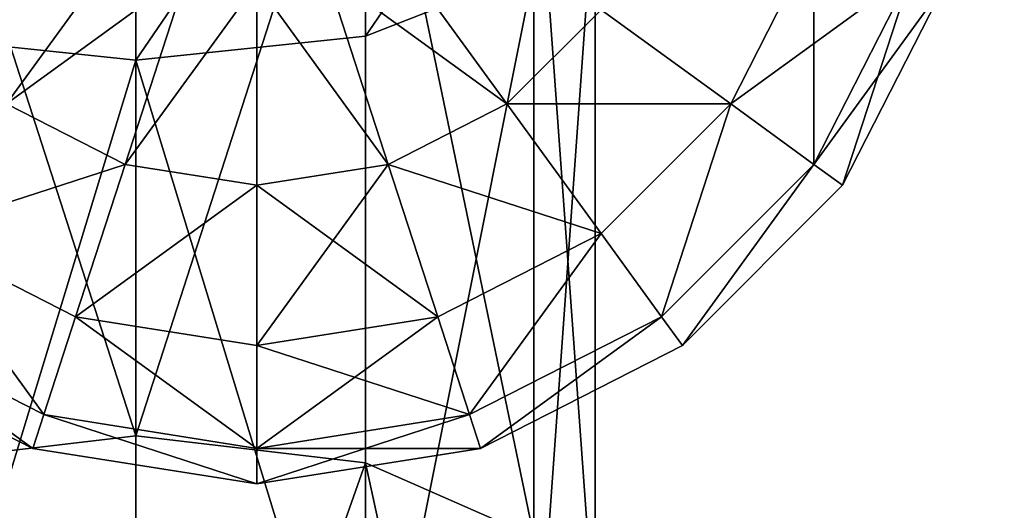
# Model space of a CAD drawing. Units: millimetres. Extents: x 0 to 6417, y -894 to 7044.
# Drawn here: x 2805 to 2886, y 3370 to 3410 of the extents above; entities that cross this region are included whole.
import ezdxf

# ---------------------------------------------------------------- set-up
doc = ezdxf.new("R2010")
doc.units = ezdxf.units.MM
doc.layers.get('0').update_dxf_attribs({"true_color": 0xff5454})

# ---------------------------------------------------------------- blocks, each defined once
blk = doc.blocks.new('Group_8')
at = {"color": 250, "true_color": 0x2e2e2e}
mesh = blk.add_polyface(dxfattribs=at)
corners = [(800, 750), (100, 50), (100, 750), (800, 50)]
mesh.append_faces([[corners[k] for k in face] for face in [(0, 1, 2), (1, 0, 3)]], dxfattribs={"vtx0": -1, "color": 250})
mesh = blk.add_polyface(dxfattribs=at)
corners = [(800, 750, 18), (100, 750, 18), (100, 50, 18)]
mesh.append_faces([[corners[k] for k in face] for face in [(0, 1, 2)]], dxfattribs={"color": 250})
mesh = blk.add_polyface(dxfattribs=at)
corners = [(800, 750, 18), (100, 50, 18), (800, 50, 18)]
mesh.append_faces([[corners[k] for k in face] for face in [(0, 1, 2)]], dxfattribs={"color": 250})
blk = doc.blocks.new('Group33_3')
at = {"color": 8, "true_color": 0x64777b}
mesh = blk.add_polyface(dxfattribs=at)
corners = [(-29.389, 40.451), (-14.695, 45.225, -15.451), (-27.951, 38.471, -15.451), (-15.451, 47.553)]
mesh.append_faces([[corners[k] for k in face] for face in [(0, 1, 2), (1, 0, 3)]], dxfattribs={"vtx0": -1, "color": 8})
mesh = blk.add_polyface(dxfattribs=at)
corners = [(-27.951, 38.471, 15.451), (-15.451, 47.553), (-29.389, 40.451), (-14.695, 45.225, 15.451)]
mesh.append_faces([[corners[k] for k in face] for face in [(0, 1, 2), (1, 0, 3)]], dxfattribs={"vtx0": -1, "color": 8})
mesh = blk.add_polyface(dxfattribs=at)
corners = [(-27.951, 38.471, -15.451), (-12.5, 38.471, -29.389), (-23.776, 32.725, -29.389), (-14.695, 45.225, -15.451)]
mesh.append_faces([[corners[k] for k in face] for face in [(0, 1, 2), (1, 0, 3)]], dxfattribs={"vtx0": -1, "color": 8})
mesh = blk.add_polyface(dxfattribs=at)
corners = [(-23.776, 32.725, 29.389), (-14.695, 45.225, 15.451), (-27.951, 38.471, 15.451), (-12.5, 38.471, 29.389)]
mesh.append_faces([[corners[k] for k in face] for face in [(0, 1, 2), (1, 0, 3)]], dxfattribs={"vtx0": -1, "color": 8})
mesh = blk.add_polyface(dxfattribs=at)
corners = [(-40.451, 29.389), (-27.951, 38.471, -15.451), (-38.471, 27.951, -15.451), (-29.389, 40.451)]
mesh.append_faces([[corners[k] for k in face] for face in [(0, 1, 2), (1, 0, 3)]], dxfattribs={"vtx0": -1, "color": 8})
mesh = blk.add_polyface(dxfattribs=at)
corners = [(-27.951, 38.471, 15.451), (-40.451, 29.389), (-38.471, 27.951, 15.451), (-29.389, 40.451)]
mesh.append_faces([[corners[k] for k in face] for face in [(0, 1, 2), (1, 0, 3)]], dxfattribs={"vtx0": -1, "color": 8})
mesh = blk.add_polyface(dxfattribs=at)
corners = [(-38.471, 27.951, -15.451), (-23.776, 32.725, -29.389), (-32.725, 23.776, -29.389), (-27.951, 38.471, -15.451)]
mesh.append_faces([[corners[k] for k in face] for face in [(0, 1, 2), (1, 0, 3)]], dxfattribs={"vtx0": -1, "color": 8})
mesh = blk.add_polyface(dxfattribs=at)
corners = [(-23.776, 32.725, 29.389), (-38.471, 27.951, 15.451), (-32.725, 23.776, 29.389), (-27.951, 38.471, 15.451)]
mesh.append_faces([[corners[k] for k in face] for face in [(0, 1, 2), (1, 0, 3)]], dxfattribs={"vtx0": -1, "color": 8})
mesh = blk.add_polyface(dxfattribs=at)
corners = [(-12.5, 38.471, -29.389), (-17.275, 23.776, -40.451), (-23.776, 32.725, -29.389), (-9.082, 27.951, -40.451)]
mesh.append_faces([[corners[k] for k in face] for face in [(0, 1, 2), (1, 0, 3)]], dxfattribs={"vtx0": -1, "color": 8})
mesh = blk.add_polyface(dxfattribs=at)
corners = [(-17.275, 23.776, 40.451), (-12.5, 38.471, 29.389), (-23.776, 32.725, 29.389), (-9.082, 27.951, 40.451)]
mesh.append_faces([[corners[k] for k in face] for face in [(0, 1, 2), (1, 0, 3)]], dxfattribs={"vtx0": -1, "color": 8})
mesh = blk.add_polyface(dxfattribs=at)
corners = [(-23.776, 32.725, -29.389), (-23.776, 17.275, -40.451), (-32.725, 23.776, -29.389), (-17.275, 23.776, -40.451)]
mesh.append_faces([[corners[k] for k in face] for face in [(0, 1, 2), (1, 0, 3)]], dxfattribs={"vtx0": -1, "color": 8})
mesh = blk.add_polyface(dxfattribs=at)
corners = [(-23.776, 17.275, 40.451), (-23.776, 32.725, 29.389), (-32.725, 23.776, 29.389), (-17.275, 23.776, 40.451)]
mesh.append_faces([[corners[k] for k in face] for face in [(0, 1, 2), (1, 0, 3)]], dxfattribs={"vtx0": -1, "color": 8})
mesh = blk.add_polyface(dxfattribs=at)
corners = [(-47.553, 15.451), (-38.471, 27.951, -15.451), (-45.225, 14.695, -15.451), (-40.451, 29.389)]
mesh.append_faces([[corners[k] for k in face] for face in [(0, 1, 2), (1, 0, 3)]], dxfattribs={"vtx0": -1, "color": 8})
mesh = blk.add_polyface(dxfattribs=at)
corners = [(-38.471, 27.951, 15.451), (-47.553, 15.451), (-45.225, 14.695, 15.451), (-40.451, 29.389)]
mesh.append_faces([[corners[k] for k in face] for face in [(0, 1, 2), (1, 0, 3)]], dxfattribs={"vtx0": -1, "color": 8})
mesh = blk.add_polyface(dxfattribs=at)
corners = [(-45.225, 14.695, -15.451), (-32.725, 23.776, -29.389), (-38.471, 12.5, -29.389), (-38.471, 27.951, -15.451)]
mesh.append_faces([[corners[k] for k in face] for face in [(0, 1, 2), (1, 0, 3)]], dxfattribs={"vtx0": -1, "color": 8})
mesh = blk.add_polyface(dxfattribs=at)
corners = [(-32.725, 23.776, 29.389), (-45.225, 14.695, 15.451), (-38.471, 12.5, 29.389), (-38.471, 27.951, 15.451)]
mesh.append_faces([[corners[k] for k in face] for face in [(0, 1, 2), (1, 0, 3)]], dxfattribs={"vtx0": -1, "color": 8})
mesh = blk.add_polyface(dxfattribs=at)
corners = [(-32.725, 23.776, -29.389), (-27.951, 9.082, -40.451), (-38.471, 12.5, -29.389), (-23.776, 17.275, -40.451)]
mesh.append_faces([[corners[k] for k in face] for face in [(0, 1, 2), (1, 0, 3)]], dxfattribs={"vtx0": -1, "color": 8})
mesh = blk.add_polyface(dxfattribs=at)
corners = [(-27.951, 9.082, 40.451), (-32.725, 23.776, 29.389), (-38.471, 12.5, 29.389), (-23.776, 17.275, 40.451)]
mesh.append_faces([[corners[k] for k in face] for face in [(0, 1, 2), (1, 0, 3)]], dxfattribs={"vtx0": -1, "color": 8})
mesh = blk.add_polyface(dxfattribs=at)
corners = [(-17.275, 23.776, -40.451), (-12.5, 9.082, -47.553), (-23.776, 17.275, -40.451), (-9.082, 12.5, -47.553)]
mesh.append_faces([[corners[k] for k in face] for face in [(0, 1, 2), (1, 0, 3)]], dxfattribs={"vtx0": -1, "color": 8})
mesh = blk.add_polyface(dxfattribs=at)
corners = [(-12.5, 9.082, 47.553), (-17.275, 23.776, 40.451), (-23.776, 17.275, 40.451), (-9.082, 12.5, 47.553)]
mesh.append_faces([[corners[k] for k in face] for face in [(0, 1, 2), (1, 0, 3)]], dxfattribs={"vtx0": -1, "color": 8})
mesh = blk.add_polyface(dxfattribs=at)
corners = [(-23.776, 17.275, -40.451), (-14.695, 4.775, -47.553), (-27.951, 9.082, -40.451), (-12.5, 9.082, -47.553)]
mesh.append_faces([[corners[k] for k in face] for face in [(0, 1, 2), (1, 0, 3)]], dxfattribs={"vtx0": -1, "color": 8})
mesh = blk.add_polyface(dxfattribs=at)
corners = [(-14.695, 4.775, 47.553), (-23.776, 17.275, 40.451), (-27.951, 9.082, 40.451), (-12.5, 9.082, 47.553)]
mesh.append_faces([[corners[k] for k in face] for face in [(0, 1, 2), (1, 0, 3)]], dxfattribs={"vtx0": -1, "color": 8})
mesh = blk.add_polyface(dxfattribs=at)
corners = [(-47.553, 15.451), (-47.553, 0, -15.451), (-50, 0), (-45.225, 14.695, -15.451)]
mesh.append_faces([[corners[k] for k in face] for face in [(0, 1, 2), (1, 0, 3)]], dxfattribs={"vtx0": -1, "color": 8})
mesh = blk.add_polyface(dxfattribs=at)
corners = [(-45.225, 14.695, 15.451), (-50, 0), (-47.553, 0, 15.451), (-47.553, 15.451)]
mesh.append_faces([[corners[k] for k in face] for face in [(0, 1, 2), (1, 0, 3)]], dxfattribs={"vtx0": -1, "color": 8})
mesh = blk.add_polyface(dxfattribs=at)
corners = [(-45.225, 14.695, -15.451), (-40.451, 0, -29.389), (-47.553, 0, -15.451), (-38.471, 12.5, -29.389)]
mesh.append_faces([[corners[k] for k in face] for face in [(0, 1, 2), (1, 0, 3)]], dxfattribs={"vtx0": -1, "color": 8})
mesh = blk.add_polyface(dxfattribs=at)
corners = [(-38.471, 12.5, 29.389), (-47.553, 0, 15.451), (-40.451, 0, 29.389), (-45.225, 14.695, 15.451)]
mesh.append_faces([[corners[k] for k in face] for face in [(0, 1, 2), (1, 0, 3)]], dxfattribs={"vtx0": -1, "color": 8})
mesh = blk.add_polyface(dxfattribs=at)
corners = [(-38.471, 12.5, -29.389), (-29.389, 0, -40.451), (-40.451, 0, -29.389), (-27.951, 9.082, -40.451)]
mesh.append_faces([[corners[k] for k in face] for face in [(0, 1, 2), (1, 0, 3)]], dxfattribs={"vtx0": -1, "color": 8})
mesh = blk.add_polyface(dxfattribs=at)
corners = [(-27.951, 9.082, 40.451), (-40.451, 0, 29.389), (-29.389, 0, 40.451), (-38.471, 12.5, 29.389)]
mesh.append_faces([[corners[k] for k in face] for face in [(0, 1, 2), (1, 0, 3)]], dxfattribs={"vtx0": -1, "color": 8})
mesh = blk.add_polyface(dxfattribs=at)
corners = [(-27.951, 9.082, -40.451), (-15.451, 0, -47.553), (-29.389, 0, -40.451), (-14.695, 4.775, -47.553)]
mesh.append_faces([[corners[k] for k in face] for face in [(0, 1, 2), (1, 0, 3)]], dxfattribs={"vtx0": -1, "color": 8})
mesh = blk.add_polyface(dxfattribs=at)
corners = [(-15.451, 0, 47.553), (-27.951, 9.082, 40.451), (-29.389, 0, 40.451), (-14.695, 4.775, 47.553)]
mesh.append_faces([[corners[k] for k in face] for face in [(0, 1, 2), (1, 0, 3)]], dxfattribs={"vtx0": -1, "color": 8})
mesh = blk.add_polyface(dxfattribs=at)
corners = [(-50, 0), (-45.225, -14.695, -15.451), (-47.553, -15.451), (-47.553, 0, -15.451)]
mesh.append_faces([[corners[k] for k in face] for face in [(0, 1, 2), (1, 0, 3)]], dxfattribs={"vtx0": -1, "color": 8})
mesh = blk.add_polyface(dxfattribs=at)
corners = [(-45.225, -14.695, 15.451), (-50, 0), (-47.553, -15.451), (-47.553, 0, 15.451)]
mesh.append_faces([[corners[k] for k in face] for face in [(0, 1, 2), (1, 0, 3)]], dxfattribs={"vtx0": -1, "color": 8})
mesh = blk.add_polyface(dxfattribs=at)
corners = [(-47.553, 0, -15.451), (-38.471, -12.5, -29.389), (-45.225, -14.695, -15.451), (-40.451, 0, -29.389)]
mesh.append_faces([[corners[k] for k in face] for face in [(0, 1, 2), (1, 0, 3)]], dxfattribs={"vtx0": -1, "color": 8})
mesh = blk.add_polyface(dxfattribs=at)
corners = [(-38.471, -12.5, 29.389), (-47.553, 0, 15.451), (-45.225, -14.695, 15.451), (-40.451, 0, 29.389)]
mesh.append_faces([[corners[k] for k in face] for face in [(0, 1, 2), (1, 0, 3)]], dxfattribs={"vtx0": -1, "color": 8})
mesh = blk.add_polyface(dxfattribs=at)
corners = [(-29.389, 0, -40.451), (-38.471, -12.5, -29.389), (-40.451, 0, -29.389), (-27.951, -9.082, -40.451)]
mesh.append_faces([[corners[k] for k in face] for face in [(0, 1, 2), (1, 0, 3)]], dxfattribs={"vtx0": -1, "color": 8})
mesh = blk.add_polyface(dxfattribs=at)
corners = [(-38.471, -12.5, 29.389), (-29.389, 0, 40.451), (-40.451, 0, 29.389), (-27.951, -9.082, 40.451)]
mesh.append_faces([[corners[k] for k in face] for face in [(0, 1, 2), (1, 0, 3)]], dxfattribs={"vtx0": -1, "color": 8})
mesh = blk.add_polyface(dxfattribs=at)
corners = [(-15.451, 0, -47.553), (-27.951, -9.082, -40.451), (-29.389, 0, -40.451), (-14.695, -4.775, -47.553)]
mesh.append_faces([[corners[k] for k in face] for face in [(0, 1, 2), (1, 0, 3)]], dxfattribs={"vtx0": -1, "color": 8})
mesh = blk.add_polyface(dxfattribs=at)
corners = [(-27.951, -9.082, 40.451), (-15.451, 0, 47.553), (-29.389, 0, 40.451), (-14.695, -4.775, 47.553)]
mesh.append_faces([[corners[k] for k in face] for face in [(0, 1, 2), (1, 0, 3)]], dxfattribs={"vtx0": -1, "color": 8})
mesh = blk.add_polyface(dxfattribs=at)
corners = [(-14.695, -4.775, -47.553), (-23.776, -17.275, -40.451), (-27.951, -9.082, -40.451), (-12.5, -9.082, -47.553)]
mesh.append_faces([[corners[k] for k in face] for face in [(0, 1, 2), (1, 0, 3)]], dxfattribs={"vtx0": -1, "color": 8})
mesh = blk.add_polyface(dxfattribs=at)
corners = [(-23.776, -17.275, 40.451), (-14.695, -4.775, 47.553), (-27.951, -9.082, 40.451), (-12.5, -9.082, 47.553)]
mesh.append_faces([[corners[k] for k in face] for face in [(0, 1, 2), (1, 0, 3)]], dxfattribs={"vtx0": -1, "color": 8})
mesh = blk.add_polyface(dxfattribs=at)
corners = [(-27.951, -9.082, -40.451), (-32.725, -23.776, -29.389), (-38.471, -12.5, -29.389), (-23.776, -17.275, -40.451)]
mesh.append_faces([[corners[k] for k in face] for face in [(0, 1, 2), (1, 0, 3)]], dxfattribs={"vtx0": -1, "color": 8})
mesh = blk.add_polyface(dxfattribs=at)
corners = [(-32.725, -23.776, 29.389), (-27.951, -9.082, 40.451), (-38.471, -12.5, 29.389), (-23.776, -17.275, 40.451)]
mesh.append_faces([[corners[k] for k in face] for face in [(0, 1, 2), (1, 0, 3)]], dxfattribs={"vtx0": -1, "color": 8})
mesh = blk.add_polyface(dxfattribs=at)
corners = [(-12.5, -9.082, -47.553), (-17.275, -23.776, -40.451), (-23.776, -17.275, -40.451), (-9.082, -12.5, -47.553)]
mesh.append_faces([[corners[k] for k in face] for face in [(0, 1, 2), (1, 0, 3)]], dxfattribs={"vtx0": -1, "color": 8})
mesh = blk.add_polyface(dxfattribs=at)
corners = [(-17.275, -23.776, 40.451), (-12.5, -9.082, 47.553), (-23.776, -17.275, 40.451), (-9.082, -12.5, 47.553)]
mesh.append_faces([[corners[k] for k in face] for face in [(0, 1, 2), (1, 0, 3)]], dxfattribs={"vtx0": -1, "color": 8})
mesh = blk.add_polyface(dxfattribs=at)
corners = [(-45.225, -14.695, -15.451), (-32.725, -23.776, -29.389), (-38.471, -27.951, -15.451), (-38.471, -12.5, -29.389)]
mesh.append_faces([[corners[k] for k in face] for face in [(0, 1, 2), (1, 0, 3)]], dxfattribs={"vtx0": -1, "color": 8})
mesh = blk.add_polyface(dxfattribs=at)
corners = [(-32.725, -23.776, 29.389), (-45.225, -14.695, 15.451), (-38.471, -27.951, 15.451), (-38.471, -12.5, 29.389)]
mesh.append_faces([[corners[k] for k in face] for face in [(0, 1, 2), (1, 0, 3)]], dxfattribs={"vtx0": -1, "color": 8})
mesh = blk.add_polyface(dxfattribs=at)
corners = [(-47.553, -15.451), (-38.471, -27.951, -15.451), (-40.451, -29.389), (-45.225, -14.695, -15.451)]
mesh.append_faces([[corners[k] for k in face] for face in [(0, 1, 2), (1, 0, 3)]], dxfattribs={"vtx0": -1, "color": 8})
mesh = blk.add_polyface(dxfattribs=at)
corners = [(-38.471, -27.951, 15.451), (-47.553, -15.451), (-40.451, -29.389), (-45.225, -14.695, 15.451)]
mesh.append_faces([[corners[k] for k in face] for face in [(0, 1, 2), (1, 0, 3)]], dxfattribs={"vtx0": -1, "color": 8})
blk = doc.blocks.new('Group_14')
at = {"color": 8, "true_color": 0x64777b}
mesh = blk.add_polyface(dxfattribs=at)
corners = [(396.212, 71.002, 626.263), (467.341, 76.1, 635.894), (404.581, 76.1, 609.154), (459.885, 71.002, 653.393)]
mesh.append_faces([[corners[k] for k in face] for face in [(0, 1, 2), (1, 0, 3)]], dxfattribs={"vtx0": -1, "color": 8})
mesh = blk.add_polyface(dxfattribs=at)
corners = [(404.581, 76.1, 609.154), (474.797, 71.002, 618.396), (412.95, 71.002, 592.044), (467.341, 76.1, 635.894)]
mesh.append_faces([[corners[k] for k in face] for face in [(0, 1, 2), (1, 0, 3)]], dxfattribs={"vtx0": -1, "color": 8})
mesh = blk.add_polyface(dxfattribs=at)
corners = [(474.797, 5.098, 618.396), (459.885, 5.098, 653.393), (467.341, 0, 635.894), (480.255, 19.025, 605.586), (454.427, 19.025, 666.203), (482.252, 38.05, 600.897), (452.429, 38.05, 670.892), (480.255, 57.075, 605.586), (454.427, 57.075, 666.203), (474.797, 71.002, 618.396), (459.885, 71.002, 653.393), (467.341, 76.1, 635.894)]
mesh.append_faces([[corners[k] for k in face] for face in [(0, 1, 2), (10, 9, 11)]], dxfattribs={"vtx0": -1, "color": 8})
mesh.append_faces([[corners[k] for k in face] for face in [(1, 3, 4), (4, 5, 6), (6, 7, 8), (8, 9, 10)]], dxfattribs={"vtx0": -1, "vtx1": -1, "color": 8})
mesh.append_faces([[corners[k] for k in face] for face in [(1, 0, 3), (4, 3, 5), (6, 5, 7), (8, 7, 9)]], dxfattribs={"vtx0": -1, "vtx2": -1, "color": 8})
mesh = blk.add_polyface(dxfattribs=at)
corners = [(355.051, 71.002, 559.88), (419.077, 57.075, 579.519), (362.448, 57.075, 548.06), (412.95, 71.002, 592.044)]
mesh.append_faces([[corners[k] for k in face] for face in [(0, 1, 2), (1, 0, 3)]], dxfattribs={"vtx0": -1, "color": 8})
mesh = blk.add_polyface(dxfattribs=at)
corners = [(390.085, 57.075, 638.788), (459.885, 71.002, 653.393), (396.212, 71.002, 626.263), (454.427, 57.075, 666.203)]
mesh.append_faces([[corners[k] for k in face] for face in [(0, 1, 2), (1, 0, 3)]], dxfattribs={"vtx0": -1, "color": 8})
mesh = blk.add_polyface(dxfattribs=at)
corners = [(412.95, 71.002, 592.044), (480.255, 57.075, 605.586), (419.077, 57.075, 579.519), (474.797, 71.002, 618.396)]
mesh.append_faces([[corners[k] for k in face] for face in [(0, 1, 2), (1, 0, 3)]], dxfattribs={"vtx0": -1, "color": 8})
mesh = blk.add_polyface(dxfattribs=at)
corners = [(419.077, 57.075, 579.519), (365.156, 38.05, 543.734), (362.448, 57.075, 548.06), (421.319, 38.05, 574.935)]
mesh.append_faces([[corners[k] for k in face] for face in [(0, 1, 2), (1, 0, 3)]], dxfattribs={"vtx0": -1, "color": 8})
mesh = blk.add_polyface(dxfattribs=at)
corners = [(452.429, 38.05, 670.892), (390.085, 57.075, 638.788), (387.843, 38.05, 643.373), (454.427, 57.075, 666.203)]
mesh.append_faces([[corners[k] for k in face] for face in [(0, 1, 2), (1, 0, 3)]], dxfattribs={"vtx0": -1, "color": 8})
mesh = blk.add_polyface(dxfattribs=at)
corners = [(480.255, 57.075, 605.586), (421.319, 38.05, 574.935), (419.077, 57.075, 579.519), (482.252, 38.05, 600.897)]
mesh.append_faces([[corners[k] for k in face] for face in [(0, 1, 2), (1, 0, 3)]], dxfattribs={"vtx0": -1, "color": 8})
mesh = blk.add_polyface(dxfattribs=at)
corners = [(365.156, 38.05, 543.734), (419.077, 19.025, 579.519), (362.448, 19.025, 548.06), (421.319, 38.05, 574.935)]
mesh.append_faces([[corners[k] for k in face] for face in [(0, 1, 2), (1, 0, 3)]], dxfattribs={"vtx0": -1, "color": 8})
mesh = blk.add_polyface(dxfattribs=at)
corners = [(390.085, 19.025, 638.788), (452.429, 38.05, 670.892), (387.843, 38.05, 643.373), (454.427, 19.025, 666.203)]
mesh.append_faces([[corners[k] for k in face] for face in [(0, 1, 2), (1, 0, 3)]], dxfattribs={"vtx0": -1, "color": 8})
mesh = blk.add_polyface(dxfattribs=at)
corners = [(421.319, 38.05, 574.935), (480.255, 19.025, 605.586), (419.077, 19.025, 579.519), (482.252, 38.05, 600.897)]
mesh.append_faces([[corners[k] for k in face] for face in [(0, 1, 2), (1, 0, 3)]], dxfattribs={"vtx0": -1, "color": 8})
blk = doc.blocks.new('Component_5')
at = {"color": 9, "true_color": 0xc6c6c6, "xscale": 1.2, "yscale": 1.2, "zscale": 1.2}
blk.add_blockref('Group33_3', (489.307, 60, 2021.378), dxfattribs=at)
blk.add_blockref('Group_14', (11.966, 11.95, 1381.483))
blk = doc.blocks.new('Group_42')
blk.add_blockref('Component_5', (804.265, 50, 179.936))
blk = doc.blocks.new('Group_68')
at = {"extrusion": (0, 0, -1), "zscale": -1, "rotation": 90}
blk.add_blockref('Group_42', (0, 1237.725), dxfattribs=at)

msp = doc.modelspace()

# ---------------------------------------------------------------- block references
for name, p in [('Group_8', (2677.587, 2942.69, 362.038)), ('Group_68', (2714.32, 900.693, -1.952))]:
    msp.add_blockref(name, p)

doc.saveas('drawing.dxf')
